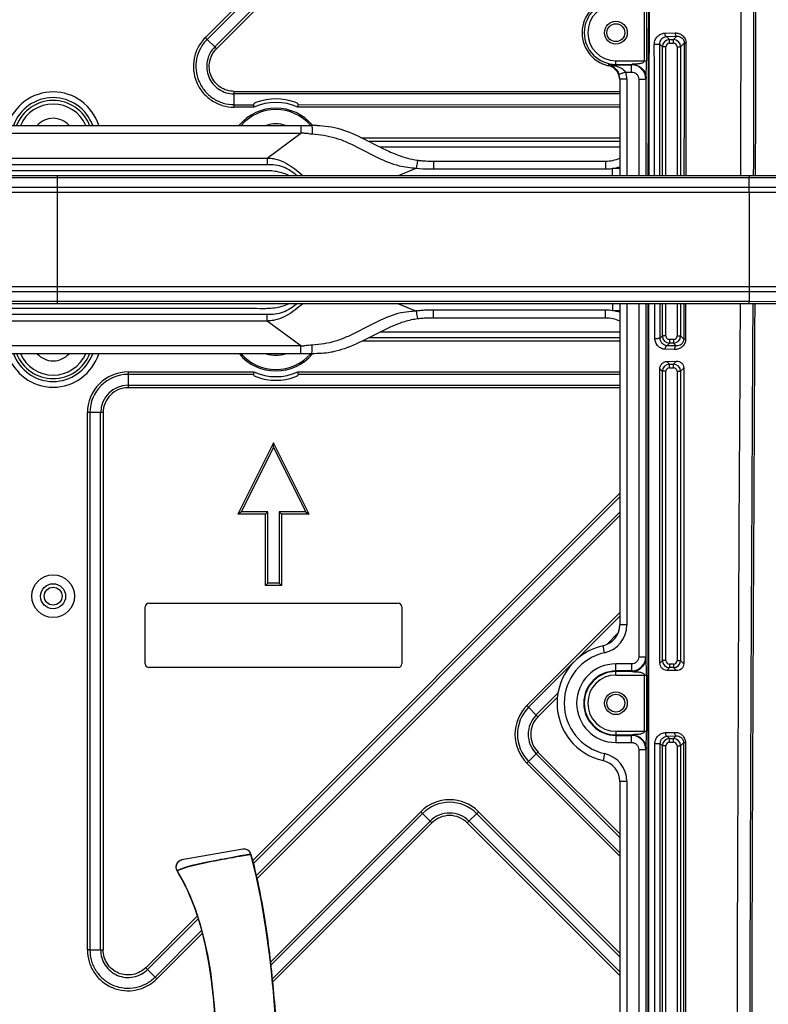
# Model space of a CAD drawing. Units: millimetres. Extents: x 6 to 2529, y -3 to 1779.
# Drawn here: x 638 to 743, y 575 to 713 of the extents above; entities that cross this region are included whole.
import ezdxf

# ---------------------------------------------------------------- set-up
doc = ezdxf.new("R2010")
doc.units = ezdxf.units.MM
doc.layers.add('_X2_4FEE6539_X0_1015E_X2_65B968', color=7, linetype='Continuous')

msp = doc.modelspace()

# ---------------------------------------------------------------- linework, layer by layer
at = {"color": 0, "linetype": 'Continuous'}
for p, q in [((694.67, 741.01), (664.45, 710.78)), ((694.92, 740.76), (664.7, 710.53)), ((665.76, 709.46), (695.99, 739.69)), ((666.01, 709.21), (696.24, 739.44)), ((726.02, 715.4), (726.02, 707.52)), ((726.32, 715.4), (726.32, 707.52)), ((728.88, 711.38), (730.34, 711.43)), ((729.14, 710.92), (730.59, 710.96)), ((729.14, 710.92), (729.57, 710.49)), ((730.59, 710.96), (730.12, 710.49)), ((664.7, 710.53), (664.45, 710.78)), ((664.7, 710.53), (665.76, 709.46)), ((728.19, 709.87), (728.57, 709.49)), ((729.57, 710.49), (730.12, 710.49)), ((729.57, 709.99), (729.57, 710.49)), ((729.57, 709.99), (730.12, 709.99)), ((730.12, 709.99), (730.12, 710.49)), ((731.63, 710.01), (731.12, 709.49)), ((729.07, 709.49), (728.57, 709.49)), ((728.57, 691.46), (728.57, 709.49)), ((729.07, 691.46), (729.07, 709.49)), ((730.62, 709.49), (731.12, 709.49)), ((730.62, 709.49), (730.62, 691.46)), ((731.12, 709.49), (731.12, 691.46)), ((721.02, 706.82), (721.04, 707.06)), ((722.04, 707.52), (726.32, 707.52)), ((722.04, 706.81), (722.04, 707.52)), ((722.04, 707.02), (724.28, 707.02)), ((722.04, 706.95), (724.24, 706.95)), ((724.24, 706.95), (724.28, 707.02)), ((724.24, 705.95), (724.24, 706.95)), ((723.41, 705.95), (722.47, 705.62)), ((723.41, 705.95), (724.24, 705.95)), ((723.59, 704.93), (722.59, 704.93)), ((722.59, 704.93), (722.59, 691.46)), ((723.59, 704.93), (723.59, 691.46)), ((725.24, 704.95), (726.24, 704.95)), ((725.24, 704.95), (725.24, 691.46)), ((726.28, 705.03), (726.24, 704.95)), ((726.24, 704.95), (726.24, 691.46)), ((668.49, 703.24), (722.59, 703.24)), ((668.49, 702.88), (668.49, 703.24)), ((722.59, 702.88), (668.49, 702.88)), ((668.49, 701.37), (668.49, 702.88)), ((668.49, 701.37), (671.19, 701.37)), ((668.49, 701.02), (668.49, 701.37)), ((677.49, 701.37), (722.59, 701.38)), ((671.26, 701.02), (668.49, 701.02)), ((722.59, 701.02), (677.42, 701.02)), ((606.81, 698.46), (679.37, 698.46)), ((608.32, 697.36), (677.86, 697.36)), ((673.11, 693.88), (677.86, 697.36)), ((677.86, 698.46), (677.86, 697.36)), ((679.27, 697.28), (679.45, 697.27)), ((686.43, 696.7), (722.59, 696.7)), ((722.59, 696.2), (687.42, 696.2)), ((688.89, 695.46), (722.59, 695.46)), ((613.08, 693.88), (673.11, 693.88)), ((613.08, 692.99), (673.11, 692.99)), ((673.11, 693.88), (673.11, 692.99)), ((696.45, 693.46), (720.59, 693.46)), ((696.45, 693.46), (696.45, 692.36)), ((720.59, 693.46), (720.59, 692.36)), ((644.51, 692.11), (641.39, 692.11)), ((691.54, 691.46), (694.03, 692.48)), ((696.45, 692.36), (720.59, 692.36)), ((721.57, 691.46), (721.59, 692.44)), ((722.59, 692.44), (721.59, 692.44)), ((731.84, 691.78), (731.84, 691.46)), ((628.1, 691.17), (740.72, 691.17)), ((628.82, 691.46), (907.37, 691.46)), ((643.67, 691.46), (643.67, 673.46)), ((740.72, 691.17), (757.35, 691.17)), ((740.72, 689.76), (740.72, 691.17)), ((740.72, 689.05), (626.37, 689.05)), ((643.67, 689.76), (626.66, 689.76)), ((740.72, 689.76), (643.67, 689.76)), ((757.35, 689.75), (740.72, 689.76)), ((740.72, 689.05), (740.72, 689.76)), ((757.35, 689.05), (740.72, 689.05)), ((740.72, 689.05), (740.72, 675.88)), ((626.37, 675.88), (740.72, 675.88)), ((626.66, 675.17), (643.67, 675.17)), ((643.67, 675.17), (740.72, 675.17)), ((740.72, 675.87), (757.35, 675.88)), ((740.72, 675.17), (757.35, 675.17)), ((740.72, 675.17), (740.72, 673.76)), ((740.72, 673.76), (628.1, 673.76)), ((757.35, 673.76), (740.72, 673.75)), ((740.73, 673.46), (740.72, 673.76)), ((907.37, 673.46), (628.82, 673.46)), ((691.54, 673.46), (694.06, 672.44)), ((720.59, 672.57), (696.45, 672.57)), ((696.45, 671.46), (696.45, 672.57)), ((720.59, 671.46), (720.59, 672.57)), ((721.57, 673.43), (721.59, 672.49)), ((722.59, 672.49), (721.59, 672.49)), ((722.59, 673.46), (722.59, 628.44)), ((723.59, 673.46), (723.59, 628.44)), ((725.24, 673.46), (725.24, 623.97)), ((726.24, 673.46), (726.24, 623.97)), ((727.51, 668.61), (727.51, 673.46)), ((728.25, 668.62), (728.25, 673.46)), ((728.57, 668.94), (728.57, 673.46)), ((729.07, 668.94), (729.07, 673.46)), ((730.62, 673.46), (730.62, 668.94)), ((731.12, 673.46), (731.12, 668.94)), ((731.56, 673.46), (731.56, 668.5)), ((731.82, 673.46), (731.82, 668.49)), ((673.11, 671.93), (613.08, 671.93)), ((673.11, 671.04), (613.08, 671.04)), ((673.11, 671.04), (673.11, 671.93)), ((677.86, 667.57), (673.11, 671.04)), ((720.59, 671.46), (696.45, 671.46)), ((722.59, 668.22), (686.45, 668.22)), ((687.45, 668.72), (722.59, 668.72)), ((722.59, 669.46), (688.92, 669.46)), ((728.25, 668.62), (728.57, 668.94)), ((729.07, 668.94), (728.57, 668.94)), ((730.12, 668.44), (729.57, 668.44)), ((729.57, 668.44), (729.57, 667.94)), ((730.12, 668.44), (730.12, 667.94)), ((730.62, 668.94), (731.12, 668.94)), ((731.56, 668.5), (731.12, 668.94)), ((677.86, 667.57), (608.32, 667.57)), ((677.86, 666.46), (677.86, 667.57)), ((730.27, 667.04), (728.97, 667.08)), ((729.21, 667.58), (729.57, 667.94)), ((730.51, 667.54), (729.21, 667.58)), ((730.12, 667.94), (729.57, 667.94)), ((730.51, 667.54), (730.12, 667.94)), ((679.37, 666.46), (606.81, 666.46)), ((679.46, 666.46), (679.37, 666.46)), ((729.18, 665.37), (730.54, 665.41)), ((729.18, 665.37), (729.57, 664.99)), ((730.54, 665.41), (730.12, 664.99)), ((728.21, 664.35), (728.57, 663.99)), ((729.07, 663.99), (728.57, 663.99)), ((728.57, 623.44), (728.57, 663.99)), ((729.07, 623.44), (729.07, 663.99)), ((729.57, 664.99), (730.12, 664.99)), ((729.57, 664.49), (729.57, 664.99)), ((729.57, 664.49), (730.12, 664.49)), ((730.12, 664.49), (730.12, 664.99)), ((730.62, 663.99), (731.12, 663.99)), ((730.62, 663.99), (730.62, 623.44)), ((731.57, 664.44), (731.12, 663.99)), ((731.12, 663.99), (731.12, 623.44)), ((653.61, 663.91), (671.26, 663.91)), ((653.61, 663.91), (653.61, 661.69)), ((671.18, 663.55), (653.61, 663.55)), ((677.42, 663.91), (722.59, 663.91)), ((722.59, 663.55), (677.5, 663.55)), ((653.61, 662.05), (722.59, 662.05)), ((722.59, 661.69), (653.61, 661.69)), ((650.11, 658.19), (647.89, 658.19)), ((647.89, 582.86), (647.89, 658.19)), ((648.25, 658.19), (648.25, 582.86)), ((649.75, 582.86), (649.75, 658.19)), ((650.11, 658.19), (650.11, 582.86)), ((674.01, 653.97), (669.01, 643.97)), ((669.5, 644.27), (674.01, 653.3)), ((679.01, 643.97), (674.01, 653.97)), ((674.01, 653.3), (674.01, 653.97)), ((674.01, 653.3), (678.52, 644.27)), ((722.59, 646.89), (671.05, 595.35)), ((722.59, 646.39), (671.15, 594.94)), ((669.5, 644.27), (669.01, 643.97)), ((672.9, 643.97), (669.01, 643.97)), ((673.2, 644.27), (669.5, 644.27)), ((671.54, 593.21), (722.59, 644.26)), ((671.63, 592.8), (722.59, 643.76)), ((673.2, 644.27), (672.9, 643.97)), ((672.9, 633.97), (672.9, 643.97)), ((673.2, 634.27), (673.2, 644.27)), ((678.52, 644.27), (674.82, 644.27)), ((674.82, 644.27), (675.12, 643.97)), ((674.82, 644.27), (674.82, 634.27)), ((679.01, 643.97), (675.12, 643.97)), ((675.12, 643.97), (675.12, 633.97)), ((678.52, 644.27), (679.01, 643.97)), ((673.2, 634.27), (672.9, 633.97)), ((675.12, 633.97), (672.9, 633.97)), ((674.82, 634.27), (673.2, 634.27)), ((674.82, 634.27), (675.12, 633.97)), ((656.01, 622.96), (656.01, 630.96)), ((656.51, 631.46), (691.51, 631.46)), ((692.01, 630.96), (692.01, 622.96)), ((722.59, 630.17), (709.55, 617.13)), ((722.59, 629.67), (709.8, 616.88)), ((723.59, 628.44), (722.59, 628.44)), ((720.75, 625.7), (722.32, 627.27)), ((720.46, 624.54), (720.24, 625.51)), ((725.24, 623.97), (726.24, 623.97)), ((726.24, 623.97), (726.28, 623.9)), ((724.24, 622.97), (722.04, 622.97)), ((722.04, 621.4), (722.04, 622.97)), ((724.24, 622.97), (724.24, 621.98)), ((728.22, 623.09), (728.57, 623.44)), ((729.07, 623.44), (728.57, 623.44)), ((730.12, 622.94), (729.57, 622.94)), ((729.57, 622.94), (729.57, 622.44)), ((730.12, 622.94), (730.12, 622.44)), ((730.62, 623.44), (731.12, 623.44)), ((731.56, 622.99), (731.12, 623.44)), ((691.51, 622.46), (656.51, 622.46)), ((724.24, 621.98), (722.04, 621.98)), ((724.28, 621.9), (722.04, 621.9)), ((722.04, 621.4), (726.32, 621.4)), ((724.28, 621.9), (724.24, 621.98)), ((726.02, 621.4), (726.02, 613.52)), ((726.32, 621.4), (726.32, 613.52)), ((729.19, 622.06), (729.57, 622.44)), ((730.53, 622.02), (729.19, 622.06)), ((730.12, 622.44), (729.57, 622.44)), ((730.53, 622.02), (730.12, 622.44)), ((710.86, 615.81), (713.96, 618.91)), ((709.55, 617.13), (711.11, 615.56)), ((711.11, 615.56), (713.85, 618.3)), ((722.04, 613.52), (726.32, 613.52)), ((722.04, 613.52), (722.04, 611.95)), ((722.04, 613.02), (724.28, 613.02)), ((722.04, 612.95), (724.24, 612.95)), ((724.24, 612.95), (724.28, 613.02)), ((724.24, 611.95), (724.24, 612.95)), ((728.98, 613.33), (730.26, 613.37)), ((722.04, 611.95), (724.24, 611.95)), ((727.52, 611.79), (728.26, 611.8)), ((728.26, 611.8), (728.57, 611.49)), ((729.22, 612.84), (730.5, 612.87)), ((729.22, 612.84), (729.57, 612.49)), ((729.57, 612.49), (730.12, 612.49)), ((729.57, 611.99), (729.57, 612.49)), ((729.57, 611.99), (730.12, 611.99)), ((730.5, 612.87), (730.12, 612.49)), ((730.12, 611.99), (730.12, 612.49)), ((731.54, 611.92), (731.12, 611.49)), ((731.81, 611.92), (731.54, 611.92)), ((711.11, 610.61), (709.55, 609.05)), ((722.59, 598.63), (710.86, 610.36)), ((722.59, 599.13), (711.11, 610.61)), ((720.46, 610.39), (720.24, 609.41)), ((725.24, 610.95), (726.24, 610.95)), ((725.24, 610.95), (725.24, 529.97)), ((726.28, 611.03), (726.24, 610.95)), ((726.24, 610.95), (726.24, 529.97)), ((729.07, 611.49), (728.57, 611.49)), ((728.57, 570.94), (728.57, 611.49)), ((729.07, 570.94), (729.07, 611.49)), ((730.62, 611.49), (731.12, 611.49)), ((730.62, 611.49), (730.62, 570.94)), ((731.12, 611.49), (731.12, 570.94)), ((709.55, 609.05), (722.59, 596)), ((709.8, 609.3), (722.59, 596.5)), ((723.59, 606.48), (722.59, 606.48)), ((722.59, 606.48), (722.59, 529.99)), ((723.59, 606.48), (723.59, 529.99)), ((694.67, 602.25), (673.54, 581.12)), ((694.92, 602), (673.59, 580.67)), ((696.24, 600.69), (694.67, 602.25)), ((702.75, 602.25), (701.19, 600.69)), ((722.59, 581.92), (702.5, 602)), ((722.59, 582.42), (702.75, 602.25)), ((673.79, 578.74), (695.99, 600.94)), ((673.84, 578.29), (696.24, 600.69)), ((701.19, 600.69), (722.59, 579.28)), ((701.44, 600.94), (722.59, 579.78)), ((669.7, 597.01), (661.14, 595.48)), ((663.31, 587.61), (656.08, 580.38)), ((663.44, 587.24), (656.34, 580.13)), ((657.4, 579.07), (663.91, 585.58)), ((657.65, 578.82), (664.01, 585.18)), ((648.25, 582.86), (647.89, 582.86)), ((648.25, 582.86), (649.75, 582.86)), ((656.34, 580.13), (656.08, 580.38)), ((657.4, 579.07), (656.34, 580.13)), ((657.65, 578.82), (657.4, 579.07))]:
    msp.add_line(p, q, dxfattribs=at)
for points in [[(661.14, 595.48), (660.93, 595.42), (660.74, 595.31), (660.58, 595.17), (660.45, 595), (660.37, 594.8), (660.32, 594.59), (660.32, 594.38), (660.37, 594.17), (660.47, 593.97)], [(674.94, 557.46), (674.87, 562.49), (674.65, 567.81), (674.33, 572.98), (673.94, 577.68), (673.48, 581.95), (672.95, 585.93), (672.33, 589.64), (671.63, 593.08), (670.84, 596.29)], [(660.47, 593.97), (661.41, 592.31), (662.26, 590.52), (663.02, 588.61), (663.68, 586.58), (664.25, 584.43), (664.74, 582.16), (665.15, 579.78), (665.47, 577.26), (665.74, 574.62), (665.93, 571.83), (666.08, 568.88), (666.18, 565.77), (666.24, 562.46)]]:
    msp.add_lwpolyline(points, dxfattribs=at)
for centre, radius in [((722.04, 711.46), 1.6), ((722.04, 711.46), 1.25), ((643.09, 632.46), 3), ((643.09, 632.46), 1.75), ((643.09, 632.46), 1.25), ((722.04, 617.46), 1.6), ((722.04, 617.46), 1.25)]:
    msp.add_circle(centre, radius, dxfattribs=at)
for centre, radius, start, end in [((6982.18, 686.76), 6255.64, 179.693746, 179.956907), ((7546.91, 686.75), 6820.26, 179.719051, 179.960419), ((-5093.15, 713.25), 5832.75, 359.785945, 0.061601), ((-7274.4, 719.63), 8015.82, 359.798645, 359.998434), ((-4598.69, 709.95), 5340.36, 359.80161, 0.10148), ((722.04, 711.46), 4.75, 90, 257.5811), ((722.04, 711.46), 4.44, 90, 270), ((722.04, 711.46), 3.94, 90, 270), ((-8158.24, 676.8), 8885.73, 0.094562, 0.213058), ((729.57, 709.49), 1, 90.0785, 179.9215), ((729.57, 709.49), 0.499, 89.9679, 180.0321), ((730.12, 709.49), 1, 0.0785, 89.9215), ((730.12, 709.49), 0.499, 359.9679, 90.0321), ((7993.86, 680.83), 7262.28, 179.769776, 179.916079), ((9811.98, 680.88), 9080.15, 179.816435, 179.931207), ((747.39, 790.28), 114.87, 224.7127, 224.8891), ((720.59, 704.87), 2, 67.0641, 77.5689), ((722.04, 711.46), 4.51, 257.1203, 270), ((724.24, 704.95), 2, 0.1336, 89.8664), ((720.56, 704.92), 1.97, 56.3464, 65.8653), ((720.41, 704.88), 2.19, 19.651, 22.833), ((720.55, 704.93), 2.04, 0.066, 19.5683), ((720.55, 704.93), 3.04, 0.0678, 19.6431), ((720.35, 704.76), 2.24, 7.4209, 14.8879), ((643.09, 696.46), 6.7, 17.3914, 162.6082), ((643.09, 696.46), 5.9, 19.8721, 160.1272), ((643.09, 696.46), 5.5, 21.3627, 158.6373), ((643.09, 696.46), 5, 23.5875, 156.4135), ((742.29, 716.26), 72.65, 191.8238, 192.1089), ((674.34, 694.18), 7.5, 65.7862, 114.214), ((674.34, 694.18), 8, 70.6313, 109.3693), ((601.51, 717.29), 77.63, 347.9008, 348.1676), ((674.34, 694.18), 6.7, 40.0752, 139.9235), ((674.34, 694.18), 6.5, 41.2929, 138.7058), ((643.09, 696.46), 3, 41.8303, 138.1724), ((674.34, 694.18), 4.5, 72.5717, 107.429), ((677.78, 683.12), 14.24, 87.6285, 89.6762), ((677.73, 682.06), 15.3, 85.6136, 87.6031), ((679.4, 674.8), 23.66, 88.2386, 90.0671), ((695.78, 705.71), 12.23, 262.9633, 265.6656), ((696.42, 728.19), 34.73, 269.1869, 270.0488), ((720.59, 698.46), 5, 270, 293.5992), ((696.43, 729.16), 36.8, 269.1851, 270.0454), ((1069.61, 674.84), 328.89, 179.8187, 179.942), ((695.9, 657.67), 14.89, 96.5652, 97.094), ((696.01, 656.64), 15.91, 94.3451, 96.5458), ((696.22, 653.8), 18.77, 91.8688, 94.3188), ((696.43, 647.12), 25.44, 89.9338, 91.8508), ((720.55, 665.21), 7.35, 73.7518, 81.8548), ((28153.22, 501.17), 27414.28, 179.639908, 179.965282), ((695.87, 658.73), 12.71, 97.0924, 97.4685), ((695.99, 657.72), 13.73, 94.3328, 97.0594), ((696.21, 654.73), 16.73, 91.8619, 94.3175), ((696.42, 648), 23.46, 89.9276, 91.8439), ((720.59, 666.46), 5, 66.1182, 90), ((729.57, 668.94), 1, 180.0785, 269.9215), ((729.57, 668.94), 0.499, 179.9679, 270.0321), ((730.12, 668.94), 1, 270.0785, 359.9215), ((730.12, 668.94), 0.499, 269.9679, 0.0321), ((677.78, 681.8), 14.23, 270.3231, 272.3682), ((643.09, 668.46), 6.7, 197.3844, 342.6152), ((643.09, 668.46), 5.9, 199.8641, 340.1352), ((643.09, 668.46), 5.5, 201.3627, 338.6373), ((643.09, 668.46), 5, 203.5683, 336.4327), ((643.09, 668.46), 3, 221.7909, 318.2118), ((674.34, 670.74), 6.7, 220.079, 319.9339), ((674.34, 670.74), 6.5, 221.2871, 318.7117), ((674.34, 670.74), 4.5, 252.5507, 287.45), ((729.57, 663.99), 1, 90.0785, 179.9215), ((729.57, 663.99), 0.499, 89.9679, 180.0321), ((730.12, 663.99), 1, 0.0785, 89.9215), ((730.12, 663.99), 0.499, 359.9679, 90.0321), ((653.61, 658.19), 5.71, 89.9863, 180.0117), ((653.61, 658.19), 5.36, 90.0002, 180.0002), ((746.96, 647.64), 77.43, 167.8744, 168.1419), ((674.34, 670.74), 7.5, 245.7343, 294.2671), ((674.34, 670.74), 8, 250.5701, 289.4304), ((607.53, 648.88), 71.49, 11.8475, 12.1372), ((653.61, 658.19), 3.85, 90.0002, 180.0002), ((653.61, 658.19), 3.5, 89.9789, 180.0274), ((656.51, 630.96), 0.5, 90.0003, 180.0003), ((691.51, 630.96), 0.5, 0.0003, 90.0003), ((719.59, 628.44), 3, 282.5786, 0), ((719.59, 628.44), 4, 282.5786, 0), ((722.04, 617.46), 8.25, 102.5786, 257.4214), ((722.04, 617.46), 7.25, 102.5786, 257.4214), ((724.24, 623.98), 2, 270.1336, 359.8664), ((656.51, 622.96), 0.5, 180.0003, 270.0003), ((691.51, 622.96), 0.5, 270.0003, 0.0003), ((722.04, 617.46), 5.51, 90, 270), ((729.57, 623.44), 1, 180.0785, 269.9215), ((729.57, 623.44), 0.499, 179.9679, 270.0321), ((730.12, 623.44), 1, 270.0785, 359.9215), ((730.12, 623.44), 0.499, 269.9679, 0.0321), ((722.04, 617.46), 4.51, 90, 270), ((722.04, 617.46), 4.44, 90, 270), ((722.04, 617.46), 3.94, 90, 270), ((713.59, 613.09), 5.71, 134.9927, 225.0078), ((713.59, 613.09), 5.36, 135.0003, 225.0003), ((713.59, 613.09), 3.85, 135.0003, 225.0003), ((713.59, 613.09), 3.5, 134.9945, 225.0061), ((724.24, 610.95), 2, 0.1336, 89.8664), ((729.57, 611.49), 1, 90.0785, 179.9215), ((729.57, 611.49), 0.499, 89.9679, 180.0321), ((730.12, 611.49), 1, 0.0785, 89.9215), ((730.12, 611.49), 0.499, 359.9679, 90.0321), ((719.59, 606.48), 4, 0, 77.4214), ((719.59, 606.48), 3, 0, 77.4214), ((698.71, 598.21), 5.71, 44.9927, 135.0078), ((698.71, 598.21), 5.36, 45.0003, 135.0003), ((698.71, 598.21), 3.85, 45.0003, 135.0003), ((698.71, 598.21), 3.5, 44.9945, 135.0061), ((669.87, 596.03), 1, 15.1057, 100.1447), ((661.32, 594.49), 1, 100.1556, 211.6242), ((650.25, 683.26), 100.4, 269.7166, 269.9184)]:
    msp.add_arc(centre, radius, start, end, dxfattribs=at)
for points, knots in [([(727.44, 709.84), (727.43, 710.05), (727.52, 710.46), (727.85, 710.96), (728.33, 711.29), (728.7, 711.38), (728.88, 711.38)], [0, 0, 0, 0, 0.268322, 0.5233, 0.765103, 1, 1, 1, 1]), ([(728.19, 709.87), (728.19, 710.01), (728.25, 710.3), (728.47, 710.64), (728.78, 710.85), (729.02, 710.91), (729.14, 710.92)], [0, 0, 0, 0, 0.285093, 0.541626, 0.775811, 1, 1, 1, 1]), ([(728.88, 711.38), (728.88, 711.33), (728.9, 711.21), (728.96, 711.04), (729.06, 710.92), (729.14, 710.92)], [0, 0, 0, 0, 0.317633, 0.602179, 1, 1, 1, 1]), ([(730.34, 711.43), (730.52, 711.43), (730.9, 711.38), (731.41, 711.09), (731.79, 710.6), (731.88, 710.18), (731.88, 709.97)], [0, 0, 0, 0, 0.233057, 0.475396, 0.732436, 1, 1, 1, 1]), ([(730.34, 711.43), (730.34, 711.37), (730.36, 711.26), (730.42, 711.08), (730.52, 710.97), (730.59, 710.96)], [0, 0, 0, 0, 0.3174, 0.601701, 1, 1, 1, 1]), ([(730.59, 710.96), (730.71, 710.97), (730.95, 710.94), (731.29, 710.77), (731.57, 710.45), (731.63, 710.16), (731.63, 710.01)], [0, 0, 0, 0, 0.218429, 0.45142, 0.71289, 1, 1, 1, 1]), ([(664.45, 710.78), (664.05, 710.38), (663.37, 709.47), (662.8, 707.87), (662.72, 706.17), (663.13, 704.52), (664, 703.06), (665.27, 701.92), (666.8, 701.19), (667.93, 701.02), (668.49, 701.02)], [0, 0, 0, 0, 0.124994, 0.249995, 0.374998, 0.499999, 0.625001, 0.750002, 0.875006, 1, 1, 1, 1]), ([(664.7, 710.53), (664.32, 710.16), (663.69, 709.3), (663.15, 707.8), (663.07, 706.2), (663.46, 704.66), (664.28, 703.29), (665.46, 702.21), (666.91, 701.53), (667.96, 701.37), (668.49, 701.38)], [0, 0, 0, 0, 0.125057, 0.250005, 0.374941, 0.49998, 0.625031, 0.750025, 0.874999, 1, 1, 1, 1]), ([(727.44, 709.84), (727.52, 709.84), (727.64, 709.84), (727.8, 709.84), (727.92, 709.84), (728.02, 709.85), (728.1, 709.85), (728.15, 709.86), (728.18, 709.86), (728.19, 709.87)], [0, 0, 0, 0, 0.323121, 0.491465, 0.649487, 0.787095, 0.89566, 0.967818, 1, 1, 1, 1]), ([(728.23, 691.46), (728.23, 693), (728.22, 699.13), (728.2, 705.27), (728.19, 709.87)], [0, 0, 0, 0, 0.25012, 1, 1, 1, 1]), ([(731.88, 709.97), (731.85, 709.97), (731.79, 709.98), (731.71, 709.99), (731.67, 709.99), (731.64, 710), (731.63, 710.01)], [0, 0, 0, 0, 0.392111, 0.700074, 0.905434, 1, 1, 1, 1]), ([(665.76, 709.46), (665.23, 708.94), (664.48, 707.53), (664.71, 705.18), (666.21, 703.34), (667.74, 702.88), (668.49, 702.88)], [0, 0, 0, 0, 0.249807, 0.499661, 0.749661, 1, 1, 1, 1]), ([(668.49, 703.24), (667.81, 703.23), (666.42, 703.65), (665.06, 705.32), (664.85, 707.46), (665.53, 708.74), (666.01, 709.21)], [0, 0, 0, 0, 0.250003, 0.500003, 0.750004, 1, 1, 1, 1]), ([(721.04, 707.06), (721.08, 707.05), (721.26, 706.97), (721.43, 706.87), (721.56, 706.78)], [0, 0, 0, 0, 0.238443, 1, 1, 1, 1]), ([(722.04, 706.81), (721.96, 706.77), (721.8, 706.73), (721.63, 706.75), (721.56, 706.78)], [0, 0, 0, 0, 0.532578, 1, 1, 1, 1]), ([(721.56, 706.78), (721.72, 706.67), (722.07, 706.36), (722.33, 705.97), (722.43, 705.73)], [0, 0, 0, 0, 0.439941, 1, 1, 1, 1]), ([(722.04, 706.81), (722.29, 706.72), (722.8, 706.52), (723.25, 706.18), (723.41, 705.95)], [0, 0, 0, 0, 0.487934, 1, 1, 1, 1]), ([(726.02, 707.52), (726.02, 707.44), (725.92, 707.29), (725.71, 707.18), (725.47, 707.12), (725.23, 707.09), (724.99, 707.07), (724.79, 707.06), (724.62, 707.05), (724.5, 707.04), (724.4, 707.04), (724.33, 707.03), (724.3, 707.03), (724.28, 707.02)], [0, 0, 0, 0, 0.124213, 0.247348, 0.37233, 0.499408, 0.627752, 0.756559, 0.820883, 0.884885, 0.947795, 0.977646, 1, 1, 1, 1]), ([(724.28, 707.02), (724.54, 707.02), (725.07, 706.92), (725.73, 706.47), (726.17, 705.81), (726.28, 705.29), (726.28, 705.03)], [0, 0, 0, 0, 0.250159, 0.500398, 0.750409, 1, 1, 1, 1]), ([(726.28, 705.03), (726.29, 705.04), (726.29, 705.09), (726.3, 705.17), (726.3, 705.3), (726.31, 705.45), (726.31, 705.61), (726.31, 705.84), (726.31, 706.13), (726.32, 706.48), (726.32, 706.94), (726.32, 707.29), (726.32, 707.52)], [0, 0, 0, 0, 0.01618, 0.051865, 0.104271, 0.166835, 0.234247, 0.303038, 0.441821, 0.580947, 0.720558, 1, 1, 1, 1]), ([(722.52, 705.33), (722.45, 705.57), (722.24, 706.04), (721.87, 706.41), (721.65, 706.56)], [0, 0, 0, 0, 0.488345, 1, 1, 1, 1]), ([(724.24, 705.95), (724.37, 705.95), (724.63, 705.9), (724.96, 705.68), (725.19, 705.35), (725.24, 705.08), (725.24, 704.95)], [0, 0, 0, 0, 0.250029, 0.499992, 0.749967, 1, 1, 1, 1]), ([(671.69, 701.73), (671.58, 701.69), (671.42, 701.62), (671.25, 701.51), (671.18, 701.42), (671.19, 701.37)], [0, 0, 0, 0, 0.538676, 0.789054, 1, 1, 1, 1]), ([(677.49, 701.37), (677.5, 701.42), (677.43, 701.51), (677.26, 701.62), (677.1, 701.69), (676.99, 701.73)], [0, 0, 0, 0, 0.210943, 0.46132, 1, 1, 1, 1]), ([(679.37, 698.46), (679.38, 698.46), (679.39, 698.42), (679.4, 698.37), (679.41, 698.26), (679.42, 698.06), (679.44, 697.72), (679.45, 697.43), (679.45, 697.27)], [0, 0, 0, 0, 0.020154, 0.07283, 0.158308, 0.275194, 0.593374, 1, 1, 1, 1]), ([(679.45, 697.27), (680.53, 697.17), (682.72, 696.89), (685.69, 695.47), (688.56, 693.93), (690.58, 693.07), (691.64, 692.81)], [0, 0, 0, 0, 0.249807, 0.49977, 0.75008, 1, 1, 1, 1]), ([(681.73, 698.32), (682.28, 698.24), (684.93, 697.69), (688.64, 695.44), (691.5, 694.27), (692.14, 694.06)], [0, 0, 0, 0, 0.173965, 0.812025, 1, 1, 1, 1]), ([(673.11, 693.88), (673.34, 693.88), (673.82, 693.86), (674.75, 693.64), (676.28, 692.98), (677.4, 692.08), (678.13, 691.46)], [0, 0, 0, 0, 0.125158, 0.250176, 0.500052, 1, 1, 1, 1]), ([(673.11, 692.99), (673.49, 692.99), (674.26, 693), (675.39, 692.71), (676.41, 692.15), (677.03, 691.7), (677.33, 691.46)], [0, 0, 0, 0, 0.250148, 0.499846, 0.74983, 1, 1, 1, 1]), ([(692.14, 694.06), (692.58, 693.92), (693.31, 693.72), (694.01, 693.6), (694.28, 693.57)], [0, 0, 0, 0, 0.602944, 1, 1, 1, 1]), ([(694.28, 693.57), (694.27, 693.57), (694.25, 693.54), (694.22, 693.45), (694.17, 693.23), (694.1, 692.9), (694.06, 692.63), (694.03, 692.48)], [0, 0, 0, 0, 0.022901, 0.076034, 0.277023, 0.593265, 1, 1, 1, 1]), ([(641.39, 692.11), (638.78, 692.11), (634.87, 692.11), (629.65, 692.11), (625.73, 692.11), (621.81, 692.11), (618.55, 692.11), (615.94, 692.11), (613.99, 692.11), (612.02, 692.12), (609.47, 691.4), (607.63, 690), (606.06, 688.84), (605.24, 688.3), (604.36, 687.85), (603.41, 687.61), (602.43, 687.57), (601.12, 687.58), (599.49, 687.58), (597.53, 687.58), (595.57, 687.58), (593.62, 687.58), (591.01, 687.58), (587.74, 687.58), (583.83, 687.58), (581.22, 687.58), (579.91, 687.58)], [0, 0, 0, 0, 0.12504, 0.18756, 0.250079, 0.312599, 0.375119, 0.406379, 0.437639, 0.46888, 0.500055, 0.562418, 0.578048, 0.593675, 0.609291, 0.624892, 0.640511, 0.656141, 0.687401, 0.718661, 0.749921, 0.78118, 0.81244, 0.87496, 0.93748, 1, 1, 1, 1]), ([(676.12, 691.47), (675.52, 691.73), (674.23, 692.12), (672.24, 692.11), (670.27, 692.11), (667.62, 692.11), (664.32, 692.11), (660.36, 692.11), (656.4, 692.11), (651.12, 692.11), (647.15, 692.11), (644.51, 692.11)], [0, 0, 0, 0, 0.06234, 0.12481, 0.187323, 0.249837, 0.374864, 0.499891, 0.624918, 0.749946, 1, 1, 1, 1]), ([(691.64, 692.81), (692.03, 692.71), (692.83, 692.57), (693.63, 692.52), (694.03, 692.48)], [0, 0, 0, 0, 0.500015, 1, 1, 1, 1]), ([(740.73, 691.46), (740.72, 691.46), (740.73, 691.45), (740.72, 691.44), (740.72, 691.42), (740.72, 691.37), (740.72, 691.28), (740.72, 691.21), (740.72, 691.17)], [0, 0, 0, 0, 0.016878, 0.066276, 0.147772, 0.260658, 0.576147, 1, 1, 1, 1]), ([(579.91, 677.35), (581.26, 677.35), (583.96, 677.35), (588, 677.35), (592.04, 677.35), (595.42, 677.35), (598.11, 677.35), (600.13, 677.34), (601.82, 677.35), (603.17, 677.34), (604.5, 677.08), (605.97, 676.19), (607.56, 674.96), (609.22, 673.8), (610.78, 673.12), (612.11, 672.86), (613.12, 672.81), (614.13, 672.82), (615.48, 672.82), (617.16, 672.82), (619.86, 672.82), (623.23, 672.82), (627.28, 672.82), (631.32, 672.82), (636.71, 672.82), (640.76, 672.82), (643.45, 672.82)], [0, 0, 0, 0, 0.062514, 0.125028, 0.187542, 0.250056, 0.281313, 0.31257, 0.343827, 0.359449, 0.375053, 0.406211, 0.437468, 0.468707, 0.499899, 0.51552, 0.531145, 0.546774, 0.562402, 0.593659, 0.624916, 0.68743, 0.749944, 0.812458, 0.874972, 1, 1, 1, 1]), ([(643.45, 672.82), (646.18, 672.82), (650.28, 672.82), (655.74, 672.82), (659.83, 672.82), (663.93, 672.82), (667.34, 672.82), (670.07, 672.82), (672.11, 672.82), (674.17, 672.8), (675.5, 673.18), (676.12, 673.46)], [0, 0, 0, 0, 0.250057, 0.375085, 0.500113, 0.625141, 0.75017, 0.812684, 0.875198, 0.937674, 1, 1, 1, 1]), ([(677.33, 673.46), (677.03, 673.23), (676.41, 672.77), (675.39, 672.22), (674.26, 671.93), (673.49, 671.93), (673.11, 671.93)], [0, 0, 0, 0, 0.250171, 0.500154, 0.749852, 1, 1, 1, 1]), ([(678.13, 673.46), (677.4, 672.85), (676.28, 671.95), (674.75, 671.28), (673.82, 671.07), (673.34, 671.04), (673.11, 671.04)], [0, 0, 0, 0, 0.49995, 0.749824, 0.874843, 1, 1, 1, 1]), ([(694.3, 671.35), (694.3, 671.35), (694.28, 671.38), (694.24, 671.47), (694.19, 671.68), (694.13, 672.02), (694.08, 672.29), (694.06, 672.44)], [0, 0, 0, 0, 0.022918, 0.07606, 0.277052, 0.593286, 1, 1, 1, 1]), ([(726.53, 673.46), (726.52, 660.49), (726.52, 634.54), (726.51, 582.65), (726.51, 543.73), (726.51, 517.78)], [0, 0, 0, 0, 0.249996, 0.499997, 1, 1, 1, 1]), ([(726.63, 673.46), (726.62, 647.52), (726.62, 595.62), (726.62, 543.73), (726.62, 517.78)], [0, 0, 0, 0, 0.499997, 1, 1, 1, 1]), ([(740.79, 517.78), (740.79, 543.73), (740.86, 582.65), (741.09, 634.54), (741.23, 660.49), (741.29, 673.46)], [0, 0, 0, 0, 0.50001, 0.750013, 1, 1, 1, 1]), ([(741.07, 517.78), (741.07, 543.73), (741.14, 582.65), (741.37, 634.54), (741.51, 660.49), (741.57, 673.46)], [0, 0, 0, 0, 0.50001, 0.750013, 1, 1, 1, 1]), ([(691.85, 672.17), (690.77, 671.94), (688.71, 671.05), (686.28, 669.74), (684.28, 668.79), (682.73, 668.17), (681.1, 667.81), (680, 667.71), (679.45, 667.66)], [0, 0, 0, 0, 0.249697, 0.499903, 0.624991, 0.750034, 0.874956, 1, 1, 1, 1]), ([(694.22, 671.34), (693.63, 671.26), (692.75, 671.08), (691.84, 670.77), (691.55, 670.66)], [0, 0, 0, 0, 0.695007, 1, 1, 1, 1]), ([(691.55, 670.66), (689.64, 669.93), (686.42, 668.04), (683.31, 666.88), (682.18, 666.67), (682.08, 666.65)], [0, 0, 0, 0, 0.613557, 0.965555, 1, 1, 1, 1]), ([(727.51, 668.61), (727.59, 668.61), (727.75, 668.61), (727.95, 668.61), (728.09, 668.62), (728.17, 668.62), (728.22, 668.62), (728.24, 668.62), (728.25, 668.62)], [0, 0, 0, 0, 0.327388, 0.654078, 0.790988, 0.898596, 0.969639, 1, 1, 1, 1]), ([(728.97, 667.08), (728.78, 667.08), (728.41, 667.17), (727.93, 667.5), (727.59, 668), (727.51, 668.41), (727.51, 668.61)], [0, 0, 0, 0, 0.235904, 0.479625, 0.735121, 1, 1, 1, 1]), ([(729.21, 667.58), (729.09, 667.58), (728.85, 667.64), (728.54, 667.86), (728.31, 668.19), (728.25, 668.47), (728.25, 668.62)], [0, 0, 0, 0, 0.224818, 0.461857, 0.720291, 1, 1, 1, 1]), ([(731.82, 668.49), (731.82, 668.28), (731.73, 667.87), (731.35, 667.38), (730.84, 667.09), (730.46, 667.03), (730.27, 667.04)], [0, 0, 0, 0, 0.26594, 0.520376, 0.76309, 1, 1, 1, 1]), ([(731.56, 668.5), (731.56, 668.35), (731.49, 668.06), (731.22, 667.74), (730.88, 667.57), (730.63, 667.54), (730.51, 667.54)], [0, 0, 0, 0, 0.283783, 0.540657, 0.775127, 1, 1, 1, 1]), ([(731.82, 668.49), (731.78, 668.49), (731.72, 668.49), (731.64, 668.49), (731.59, 668.49), (731.56, 668.49), (731.56, 668.5)], [0, 0, 0, 0, 0.395564, 0.706656, 0.912343, 1, 1, 1, 1]), ([(679.37, 666.46), (679.38, 666.46), (679.39, 666.5), (679.4, 666.55), (679.41, 666.66), (679.42, 666.87), (679.44, 667.21), (679.45, 667.5), (679.45, 667.66)], [0, 0, 0, 0, 0.020148, 0.072823, 0.158301, 0.275188, 0.593371, 1, 1, 1, 1]), ([(728.97, 667.08), (728.97, 667.14), (728.98, 667.26), (729.03, 667.44), (729.13, 667.57), (729.21, 667.58)], [0, 0, 0, 0, 0.321432, 0.610663, 1, 1, 1, 1]), ([(730.27, 667.04), (730.28, 667.1), (730.29, 667.22), (730.34, 667.4), (730.44, 667.53), (730.51, 667.54)], [0, 0, 0, 0, 0.321404, 0.610634, 1, 1, 1, 1]), ([(728.21, 664.35), (728.21, 664.48), (728.26, 664.76), (728.49, 665.09), (728.81, 665.31), (729.06, 665.37), (729.18, 665.37)], [0, 0, 0, 0, 0.26522, 0.520509, 0.764031, 1, 1, 1, 1]), ([(730.54, 665.41), (730.67, 665.42), (730.92, 665.38), (731.26, 665.18), (731.51, 664.86), (731.57, 664.58), (731.57, 664.44)], [0, 0, 0, 0, 0.236424, 0.479294, 0.734197, 1, 1, 1, 1]), ([(671.18, 663.55), (671.17, 663.51), (671.24, 663.41), (671.41, 663.3), (671.57, 663.24), (671.68, 663.2)], [0, 0, 0, 0, 0.210964, 0.461299, 1, 1, 1, 1]), ([(677, 663.2), (677.11, 663.24), (677.27, 663.3), (677.44, 663.41), (677.51, 663.51), (677.5, 663.55)], [0, 0, 0, 0, 0.5387, 0.789035, 1, 1, 1, 1]), ([(725.24, 623.97), (725.24, 623.84), (725.19, 623.58), (724.96, 623.25), (724.63, 623.02), (724.37, 622.97), (724.24, 622.97)], [0, 0, 0, 0, 0.250033, 0.500008, 0.749971, 1, 1, 1, 1]), ([(724.28, 621.9), (724.54, 621.9), (725.07, 622.01), (725.73, 622.45), (726.17, 623.11), (726.28, 623.64), (726.28, 623.9)], [0, 0, 0, 0, 0.250159, 0.500398, 0.750409, 1, 1, 1, 1]), ([(726.32, 621.4), (726.32, 621.64), (726.32, 621.98), (726.32, 622.45), (726.31, 622.8), (726.31, 623.08), (726.31, 623.31), (726.31, 623.48), (726.3, 623.63), (726.3, 623.75), (726.29, 623.84), (726.29, 623.88), (726.28, 623.9)], [0, 0, 0, 0, 0.27946, 0.419107, 0.558238, 0.697045, 0.765838, 0.83319, 0.895798, 0.948169, 0.983852, 1, 1, 1, 1]), ([(729.19, 622.06), (729.07, 622.07), (728.82, 622.12), (728.5, 622.34), (728.27, 622.68), (728.22, 622.95), (728.22, 623.09)], [0, 0, 0, 0, 0.236086, 0.479728, 0.735061, 1, 1, 1, 1]), ([(731.56, 622.99), (731.56, 622.85), (731.5, 622.58), (731.25, 622.25), (730.91, 622.06), (730.66, 622.02), (730.53, 622.02)], [0, 0, 0, 0, 0.265682, 0.520357, 0.763227, 1, 1, 1, 1]), ([(724.28, 621.9), (724.3, 621.9), (724.33, 621.9), (724.4, 621.89), (724.5, 621.88), (724.62, 621.88), (724.79, 621.87), (724.99, 621.86), (725.23, 621.84), (725.47, 621.8), (725.71, 621.74), (725.92, 621.63), (726.02, 621.48), (726.02, 621.4)], [0, 0, 0, 0, 0.022353, 0.052205, 0.115115, 0.179117, 0.243441, 0.372248, 0.500591, 0.62767, 0.752652, 0.875786, 1, 1, 1, 1]), ([(726.02, 613.52), (726.02, 613.44), (725.92, 613.29), (725.71, 613.18), (725.47, 613.12), (725.23, 613.09), (724.99, 613.07), (724.79, 613.06), (724.62, 613.05), (724.5, 613.04), (724.4, 613.04), (724.33, 613.03), (724.3, 613.03), (724.28, 613.02)], [0, 0, 0, 0, 0.124213, 0.247348, 0.37233, 0.499408, 0.627752, 0.756559, 0.820883, 0.884885, 0.947795, 0.977646, 1, 1, 1, 1]), ([(724.28, 613.02), (724.54, 613.02), (725.07, 612.92), (725.73, 612.47), (726.17, 611.81), (726.28, 611.29), (726.28, 611.03)], [0, 0, 0, 0, 0.250159, 0.500398, 0.750409, 1, 1, 1, 1]), ([(726.28, 611.03), (726.29, 611.04), (726.29, 611.09), (726.3, 611.17), (726.3, 611.3), (726.31, 611.45), (726.31, 611.61), (726.31, 611.84), (726.31, 612.13), (726.32, 612.48), (726.32, 612.94), (726.32, 613.29), (726.32, 613.52)], [0, 0, 0, 0, 0.01618, 0.051865, 0.104271, 0.166835, 0.234247, 0.303038, 0.441821, 0.580947, 0.720558, 1, 1, 1, 1]), ([(727.52, 611.79), (727.52, 612), (727.6, 612.41), (727.94, 612.91), (728.42, 613.24), (728.8, 613.33), (728.98, 613.33)], [0, 0, 0, 0, 0.264891, 0.520222, 0.763906, 1, 1, 1, 1]), ([(728.98, 613.33), (728.98, 613.27), (728.99, 613.15), (729.05, 612.97), (729.14, 612.84), (729.22, 612.84)], [0, 0, 0, 0, 0.321973, 0.611141, 1, 1, 1, 1]), ([(730.26, 613.37), (730.45, 613.38), (730.83, 613.32), (731.34, 613.03), (731.71, 612.54), (731.81, 612.13), (731.81, 611.92)], [0, 0, 0, 0, 0.236852, 0.479735, 0.734351, 1, 1, 1, 1]), ([(730.26, 613.37), (730.27, 613.31), (730.28, 613.19), (730.33, 613.01), (730.43, 612.88), (730.5, 612.87)], [0, 0, 0, 0, 0.321976, 0.611148, 1, 1, 1, 1]), ([(724.24, 611.95), (724.37, 611.95), (724.63, 611.9), (724.96, 611.68), (725.19, 611.35), (725.24, 611.08), (725.24, 610.95)], [0, 0, 0, 0, 0.250029, 0.499992, 0.749967, 1, 1, 1, 1]), ([(728.26, 611.8), (728.26, 611.94), (728.32, 612.22), (728.55, 612.56), (728.86, 612.77), (729.1, 612.83), (729.22, 612.84)], [0, 0, 0, 0, 0.279637, 0.537696, 0.774722, 1, 1, 1, 1]), ([(730.5, 612.87), (730.62, 612.88), (730.86, 612.85), (731.21, 612.67), (731.48, 612.35), (731.55, 612.07), (731.54, 611.92)], [0, 0, 0, 0, 0.224684, 0.459419, 0.716771, 1, 1, 1, 1]), ([(670.84, 596.29), (670.81, 596.28), (670.7, 596.26), (670.43, 596.22), (669.96, 596.14), (669.28, 596.03), (668.45, 595.88), (667.52, 595.7), (666.53, 595.52), (665.51, 595.33), (664.54, 595.14), (663.68, 594.95), (662.92, 594.78), (662.24, 594.6), (661.65, 594.42), (661.17, 594.25), (660.81, 594.12), (660.6, 594.01), (660.49, 593.99), (660.47, 593.97)], [0, 0, 0, 0, 0.008031, 0.033307, 0.076831, 0.142218, 0.225479, 0.31492, 0.409888, 0.50999, 0.605637, 0.687251, 0.75899, 0.82474, 0.885843, 0.932624, 0.968679, 0.99174, 1, 1, 1, 1]), ([(670.84, 596.29), (671.65, 593.3), (672.91, 587.01), (674.04, 577.4), (674.73, 567.46), (674.94, 560.81), (674.94, 557.46)], [0, 0, 0, 0, 0.232777, 0.488518, 0.744259, 1, 1, 1, 1]), ([(666.24, 562.46), (666.22, 564.05), (666.12, 568.86), (665.7, 576.91), (664.18, 586.04), (661.93, 591.59), (660.47, 593.97)], [0, 0, 0, 0, 0.146414, 0.445926, 0.745437, 1, 1, 1, 1]), ([(647.89, 582.86), (647.89, 582.3), (648.06, 581.18), (648.79, 579.64), (649.93, 578.38), (651.39, 577.5), (653.04, 577.09), (654.74, 577.17), (656.34, 577.75), (657.26, 578.42), (657.65, 578.82)], [0, 0, 0, 0, 0.124994, 0.249996, 0.374998, 0.5, 0.625001, 0.750002, 0.875005, 1, 1, 1, 1]), ([(648.25, 582.86), (648.25, 582.33), (648.4, 581.28), (649.09, 579.84), (650.16, 578.65), (651.53, 577.83), (653.08, 577.45), (654.67, 577.52), (656.17, 578.06), (657.03, 578.7), (657.4, 579.07)], [0, 0, 0, 0, 0.125064, 0.250022, 0.374959, 0.499996, 0.625066, 0.750056, 0.875002, 1, 1, 1, 1]), ([(649.75, 582.86), (649.75, 582.11), (650.21, 580.59), (652.05, 579.09), (654.4, 578.85), (655.81, 579.6), (656.34, 580.13)], [0, 0, 0, 0, 0.249902, 0.499641, 0.749823, 1, 1, 1, 1]), ([(656.08, 580.38), (655.61, 579.9), (654.33, 579.22), (652.19, 579.43), (650.53, 580.79), (650.1, 582.18), (650.11, 582.86)], [0, 0, 0, 0, 0.249999, 0.500001, 0.750002, 1, 1, 1, 1])]:
    msp.add_open_spline(points, degree=3, knots=knots, dxfattribs=at)
for points in [[(721.04, 707.06), (721.37, 706.97), (721.71, 706.89), (722.04, 706.81)], [(678.9, 697.31), (679.02, 697.3), (679.15, 697.29), (679.27, 697.28)], [(680.13, 698.45), (680.65, 698.43), (681.19, 698.4), (681.73, 698.32)], [(694.85, 693.51), (695.22, 693.48), (695.58, 693.47), (695.93, 693.47)], [(694.03, 692.48), (694.65, 692.4), (695.28, 692.37), (695.9, 692.36)], [(720.59, 692.36), (720.81, 692.36), (721.02, 692.36), (721.24, 692.39)], [(721.24, 692.39), (721.36, 692.4), (721.47, 692.42), (721.59, 692.44)], [(721.59, 692.44), (721.93, 692.49), (722.27, 692.56), (722.6, 692.65)], [(693.39, 672.38), (692.87, 672.33), (692.36, 672.28), (691.85, 672.17)], [(694.06, 672.44), (693.83, 672.41), (693.61, 672.4), (693.39, 672.38)], [(721.59, 672.49), (721.26, 672.54), (720.93, 672.57), (720.59, 672.57)], [(679.45, 667.66), (679.09, 667.63), (678.73, 667.6), (678.37, 667.58)], [(682.08, 666.65), (681.18, 666.49), (680.31, 666.46), (679.46, 666.46)], [(728.22, 623.09), (728.22, 636.84), (728.22, 650.59), (728.21, 664.35)], [(731.57, 664.44), (731.56, 650.63), (731.56, 636.81), (731.56, 622.99)], [(727.52, 570.63), (727.52, 584.35), (727.52, 598.07), (727.52, 611.79)], [(728.26, 570.63), (728.26, 584.35), (728.26, 598.07), (728.26, 611.8)], [(731.54, 611.92), (731.54, 598.11), (731.54, 584.31), (731.55, 570.51)], [(731.81, 611.92), (731.8, 598.11), (731.8, 584.31), (731.8, 570.51)]]:
    msp.add_open_spline(points, degree=3, dxfattribs=at)
at = {"layer": '_X2_4FEE6539_X0_1015E_X2_65B968', "color": 0, "linetype": 'Continuous'}
msp.add_line((669.7, 597.01), (661.14, 595.48), dxfattribs=at)
for centre, start, end in [((669.87, 596.03), 15.1187, 100.145), ((661.32, 594.49), 100.1627, 211.6088)]:
    msp.add_arc(centre, 1, start, end, dxfattribs=at)
for points, knots in [([(660.47, 593.97), (660.48, 593.98), (660.52, 593.99), (660.62, 594.03), (660.78, 594.1), (661.11, 594.23), (661.62, 594.41), (662.32, 594.62), (663.1, 594.82), (663.92, 595.01), (664.75, 595.18), (665.58, 595.34), (666.42, 595.5), (667.25, 595.66), (667.94, 595.78), (668.48, 595.88), (668.87, 595.96), (669.25, 596.02), (669.61, 596.08), (669.9, 596.13), (670.11, 596.17), (670.25, 596.19), (670.38, 596.21), (670.5, 596.23), (670.6, 596.25), (670.68, 596.26), (670.74, 596.27), (670.78, 596.28), (670.8, 596.28), (670.82, 596.28), (670.83, 596.29), (670.84, 596.29), (670.84, 596.29), (670.84, 596.29)], [0, 0, 0, 0, 0.003516, 0.013636, 0.030175, 0.052739, 0.111968, 0.18292, 0.259426, 0.338325, 0.418208, 0.498422, 0.578611, 0.658411, 0.737096, 0.775614, 0.813241, 0.849617, 0.884131, 0.916037, 0.930714, 0.944368, 0.956838, 0.96795, 0.97754, 0.985513, 0.991799, 0.994288, 0.996333, 0.997931, 0.999077, 0.999768, 1, 1, 1, 1]), ([(674.94, 557.46), (674.94, 560.72), (674.74, 567.23), (674.08, 576.96), (672.96, 586.69), (671.7, 593.12), (670.84, 596.29)], [0, 0, 0, 0, 0.249788, 0.498755, 0.748078, 1, 1, 1, 1]), ([(666.23, 563.48), (666.21, 564.79), (666.15, 567.4), (665.98, 571.32), (665.71, 575.24), (665.27, 579.14), (664.62, 583.01), (663.68, 586.81), (662.36, 590.51), (661.16, 592.85), (660.47, 593.97)], [0, 0, 0, 0, 0.124996, 0.249997, 0.375043, 0.500141, 0.625081, 0.749718, 0.874376, 1, 1, 1, 1])]:
    msp.add_open_spline(points, degree=3, knots=knots, dxfattribs=at)

doc.saveas('drawing.dxf')
